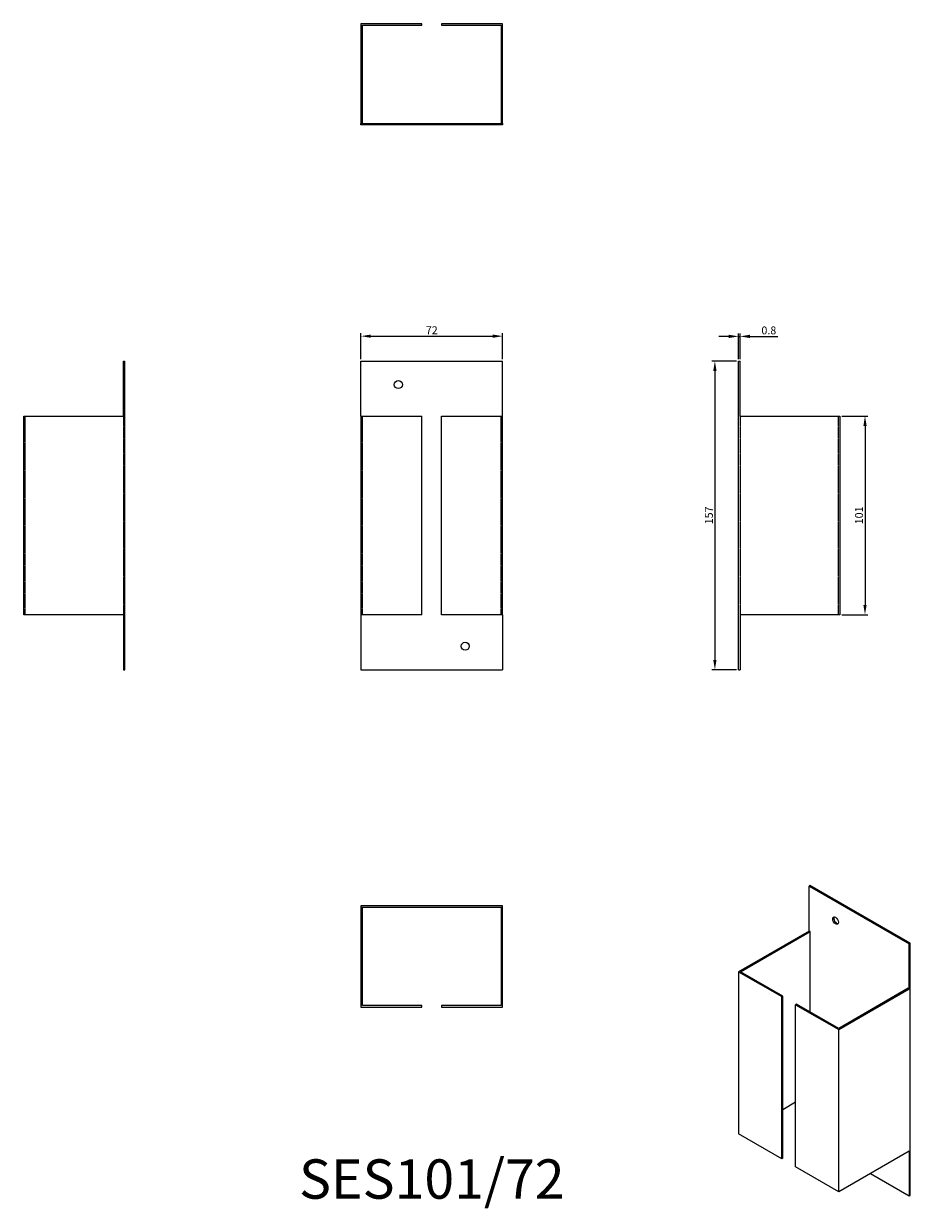
# Model space of a CAD drawing. Units: millimetres. Extents: x 387 to 838, y 93 to 696.
import ezdxf

# ---------------------------------------------------------------- set-up
doc = ezdxf.new("R2010")
doc.units = ezdxf.units.MM
doc.linetypes.add('DASHED', pattern=[0.2067, 0.1654, -0.0413])
for name, color, linetype, lineweight in [('Dimensions', 1, 'Continuous', 20), ('Part', 7, 'Continuous', 25), ('Text', 7, 'Continuous', 25)]:
    doc.layers.add(name, color=color, linetype=linetype, lineweight=lineweight)
doc.layers.add('Hidden', color=6, linetype='DASHED', lineweight=25, true_color=0xff00ff)
doc.styles.add('EU_style', font='arial.ttf')
doc.dimstyles.new('Dim_2D', dxfattribs={"dimtxt": 4, "dimasz": 5, "dimexe": 1.5, "dimexo": 1, "dimgap": 1, "dimtad": 1, "dimdec": 1, "dimdsep": 46, "dimtxsty": 'EU_style', "dimcen": 2.5, "dimclrd": 256, "dimclre": 256, "dimclrt": 256, "dimadec": 0, "dimazin": 0, "dimtfac": 1, "dimtdec": 1, "dimtmove": 0, "dimatfit": 3, "dimfxl": 1, "dimtolj": 1, "dimtzin": 0, "dimlwd": -1, "dimlwe": -1, "dimarcsym": 0})

# ---------------------------------------------------------------- blocks, each defined once
blk = doc.blocks.new('*D12')
at = {"layer": 'Defpoints', "color": 0, "transparency": 16777216}
for p in [(630.3, 536.85), (558.3, 524.22), (630.3, 524.22)]:
    blk.add_point(p, dxfattribs=at)
at = {"layer": 'Dimensions', "transparency": 16777216}
for p, q in [((558.3, 525.22), (558.3, 538.35)), ((563.3, 536.85), (625.3, 536.85)), ((630.3, 525.22), (630.3, 538.35))]:
    blk.add_line(p, q, dxfattribs=at)
for points in [[(563.3, 537.68), (563.3, 536.02), (558.3, 536.85)], [(625.3, 537.68), (625.3, 536.02), (630.3, 536.85)]]:
    blk.add_solid(points, dxfattribs=at)
at = {"layer": 'Dimensions', "transparency": 16777216, "insert": (594.3, 539.86), "char_height": 4, "attachment_point": 5, "style": 'EU_style'}
blk.add_mtext('\\A1;72', dxfattribs=at)
blk = doc.blocks.new('*D11')
at = {"layer": 'Defpoints', "color": 0, "transparency": 16777216}
for p in [(751.05, 536.74), (750.3, 524.22), (751.05, 524.22)]:
    blk.add_point(p, dxfattribs=at)
at = {"layer": 'Dimensions', "transparency": 16777216}
for p, q in [((745.3, 536.74), (740.3, 536.74)), ((750.3, 525.22), (750.3, 538.24)), ((750.3, 536.74), (751.05, 536.74)), ((751.05, 525.22), (751.05, 538.24)), ((756.05, 536.74), (770.34, 536.74))]:
    blk.add_line(p, q, dxfattribs=at)
for points in [[(745.3, 537.57), (745.3, 535.91), (750.3, 536.74)], [(756.05, 537.57), (756.05, 535.91), (751.05, 536.74)]]:
    blk.add_solid(points, dxfattribs=at)
at = {"layer": 'Dimensions', "transparency": 16777216, "insert": (765.69, 539.78), "char_height": 4, "attachment_point": 5, "style": 'EU_style'}
blk.add_mtext('\\A1;0.8', dxfattribs=at)
blk = doc.blocks.new('*D10')
at = {"layer": 'Defpoints', "color": 0, "transparency": 16777216}
for p in [(801.8, 496.22), (801.8, 395.22), (814.59, 395.22)]:
    blk.add_point(p, dxfattribs=at)
at = {"layer": 'Dimensions', "transparency": 16777216}
for p, q in [((802.8, 496.22), (816.09, 496.22)), ((814.59, 491.22), (814.59, 400.22)), ((802.8, 395.22), (816.09, 395.22))]:
    blk.add_line(p, q, dxfattribs=at)
for points in [[(813.76, 491.22), (815.42, 491.22), (814.59, 496.22)], [(813.76, 400.22), (815.42, 400.22), (814.59, 395.22)]]:
    blk.add_solid(points, dxfattribs=at)
at = {"layer": 'Dimensions', "transparency": 16777216, "insert": (811.55, 445.72), "char_height": 4, "attachment_point": 5, "rotation": 90, "style": 'EU_style'}
blk.add_mtext('\\A1;101', dxfattribs=at)
blk = doc.blocks.new('*D9')
at = {"layer": 'Defpoints', "color": 0, "transparency": 16777216}
for p in [(750.3, 524.22), (738.26, 367.22), (750.3, 367.22)]:
    blk.add_point(p, dxfattribs=at)
at = {"layer": 'Dimensions', "transparency": 16777216}
for p, q in [((749.3, 524.22), (736.76, 524.22)), ((738.26, 519.22), (738.26, 372.22)), ((749.3, 367.22), (736.76, 367.22))]:
    blk.add_line(p, q, dxfattribs=at)
for points in [[(737.43, 519.22), (739.09, 519.22), (738.26, 524.22)], [(737.43, 372.22), (739.09, 372.22), (738.26, 367.22)]]:
    blk.add_solid(points, dxfattribs=at)
at = {"layer": 'Dimensions', "transparency": 16777216, "insert": (735.22, 445.72), "char_height": 4, "attachment_point": 5, "rotation": 90, "style": 'EU_style'}
blk.add_mtext('\\A1;157', dxfattribs=at)

msp = doc.modelspace()

# ---------------------------------------------------------------- linework, layer by layer
at = {"layer": 'Hidden'}
for p, q in [((575.25, 644.97), (575.25, 644.22)), ((579.35, 644.97), (579.35, 644.22)), ((609.25, 644.97), (609.25, 644.22)), ((613.35, 644.97), (613.35, 644.22)), ((387.6, 395.22), (387.6, 496.22)), ((437.55, 496.22), (437.55, 395.22)), ((559.1, 395.22), (559.1, 496.22)), ((629.5, 395.22), (629.5, 496.22)), ((751.05, 496.22), (751.05, 395.22)), ((801, 496.22), (801, 395.22))]:
    msp.add_line(p, q, dxfattribs=at)
at = {"layer": 'Part'}
for p, q in [((589.3, 695.72), (558.3, 695.72)), ((558.3, 695.72), (558.3, 644.97)), ((559.05, 644.97), (559.05, 694.97)), ((559.05, 694.97), (589.3, 694.97)), ((589.3, 694.97), (589.3, 695.72)), ((630.3, 695.72), (599.3, 695.72)), ((599.3, 695.72), (599.3, 694.97)), ((599.3, 694.97), (629.55, 694.97)), ((629.55, 694.97), (629.55, 644.97)), ((630.3, 644.97), (630.3, 695.72)), ((558.3, 644.97), (630.3, 644.97)), ((558.3, 644.22), (558.3, 644.97)), ((630.3, 644.97), (630.3, 644.22)), ((630.3, 644.22), (558.3, 644.22)), ((437.55, 524.22), (438.3, 524.22)), ((437.55, 496.22), (437.55, 524.22)), ((438.3, 367.22), (438.3, 524.22)), ((558.3, 496.22), (558.3, 524.22)), ((558.3, 524.22), (630.3, 524.22)), ((630.3, 496.22), (630.3, 524.22)), ((750.3, 367.22), (750.3, 524.22)), ((750.3, 524.22), (751.05, 524.22)), ((751.05, 496.22), (751.05, 524.22)), ((386.8, 496.22), (437.55, 496.22)), ((386.8, 395.22), (386.8, 496.22)), ((558.3, 496.22), (589.3, 496.22)), ((558.3, 496.22), (558.3, 395.22)), ((589.3, 395.22), (589.3, 496.22)), ((599.3, 496.22), (630.3, 496.22)), ((599.3, 395.22), (599.3, 496.22)), ((630.3, 395.22), (630.3, 496.22)), ((751.05, 496.22), (801.8, 496.22)), ((801.8, 496.22), (801.8, 395.22)), ((437.55, 395.22), (386.8, 395.22)), ((437.55, 395.22), (437.55, 367.22)), ((589.3, 395.22), (558.3, 395.22)), ((558.3, 395.22), (558.3, 367.22)), ((630.3, 395.22), (599.3, 395.22)), ((630.3, 395.22), (630.3, 367.22)), ((801.8, 395.22), (751.05, 395.22)), ((751.05, 395.22), (751.05, 367.22)), ((437.55, 367.22), (438.3, 367.22)), ((558.3, 367.22), (630.3, 367.22)), ((750.3, 367.22), (751.05, 367.22)), ((786.71, 257.58), (786.18, 257.28)), ((786.18, 234.41), (786.18, 257.28)), ((786.18, 257.28), (837.09, 227.88)), ((837.62, 228.19), (786.71, 257.58)), ((630.3, 247.22), (558.3, 247.22)), ((558.3, 247.22), (558.3, 246.47)), ((630.3, 246.47), (630.3, 247.22)), ((558.3, 246.47), (630.3, 246.47)), ((558.3, 246.47), (558.3, 195.72)), ((559.05, 196.47), (559.05, 246.47)), ((629.55, 246.47), (629.55, 196.47)), ((630.3, 195.72), (630.3, 246.47)), ((786.18, 234.41), (750.3, 213.7)), ((751.36, 213.7), (786.71, 234.11)), ((786.71, 234.11), (786.18, 234.41)), ((786.71, 193.28), (786.71, 234.11)), ((837.09, 227.88), (837.62, 228.19)), ((837.09, 205.02), (837.09, 227.88)), ((837.62, 100), (837.62, 228.19)), ((750.3, 213.7), (772.22, 201.04)), ((750.3, 213.7), (750.3, 131.23)), ((772.75, 201.35), (751.36, 213.7)), ((836.56, 205.33), (801.21, 184.91)), ((801.21, 184.3), (837.09, 205.02)), ((837.09, 205.02), (836.56, 205.33)), ((772.22, 201.04), (772.75, 201.35)), ((772.22, 118.57), (772.22, 201.04)), ((772.75, 118.88), (772.75, 201.35)), ((558.3, 195.72), (589.3, 195.72)), ((589.3, 196.47), (559.05, 196.47)), ((589.3, 195.72), (589.3, 196.47)), ((629.55, 196.47), (599.3, 196.47)), ((599.3, 196.47), (599.3, 195.72)), ((599.3, 195.72), (630.3, 195.72)), ((779.82, 197.26), (779.29, 196.96)), ((779.29, 196.96), (801.21, 184.3)), ((779.29, 114.49), (779.29, 196.96)), ((801.21, 184.91), (779.82, 197.26)), ((801.21, 101.84), (801.21, 184.3)), ((779.29, 147.35), (772.75, 143.58)), ((772.22, 118.57), (750.3, 131.23)), ((837.09, 122.55), (801.21, 101.84)), ((837.09, 122.55), (837.09, 99.69)), ((772.75, 118.88), (772.22, 118.57)), ((801.21, 101.84), (779.29, 114.49)), ((817.3, 111.12), (837.09, 99.69)), ((837.09, 99.69), (837.62, 100))]:
    msp.add_line(p, q, dxfattribs=at)
for centre in [(577.3, 512.22), (611.3, 379.22)]:
    msp.add_circle(centre, 2.05, dxfattribs=at)
msp.add_ellipse((799.62, 239.72), major_axis=(-1.03, 1.78), ratio=0.57735, dxfattribs=at)
msp.add_ellipse((800.15, 240.03), major_axis=(-1.03, 1.78), ratio=0.57735, start_param=0.261674, end_param=2.879919, dxfattribs=at)

# ---------------------------------------------------------------- texts
at = {"layer": 'Text', "insert": (594.3, 105.72), "char_height": 20, "width": 343.6746, "attachment_point": 5, "style": 'EU_style'}
msp.add_mtext('{SES101/72}', dxfattribs=at)

# ---------------------------------------------------------------- dimensions: what is measured, and where the dimension line sits
at = {"layer": 'Dimensions'}
for base, p1, p2, picture, middle in [((630.3, 536.85), (558.3, 524.22), (630.3, 524.22), '*D12', (594.3, 539.86)), ((751.04671229, 536.73982384), (750.29671229, 524.22253532), (751.04671229, 524.22253532), '*D11', (765.69200561, 539.78211579))]:
    dim = msp.add_linear_dim(base=base, p1=p1, p2=p2, dimstyle='Dim_2D', dxfattribs=at)
    dim.commit()
    dim.dimension.update_dxf_attribs({"geometry": picture, "text_midpoint": middle})
for base, p1, p2, picture, middle in [((738.26, 367.22), (750.3, 524.22), (750.3, 367.22), '*D9', (735.22, 445.72)), ((814.59, 395.22), (801.8, 496.22), (801.8, 395.22), '*D10', (811.55, 445.72))]:
    dim = msp.add_linear_dim(base=base, p1=p1, p2=p2, angle=90, dimstyle='Dim_2D', dxfattribs=at)
    dim.commit()
    dim.dimension.update_dxf_attribs({"geometry": picture, "text_midpoint": middle})

doc.saveas('drawing.dxf')
